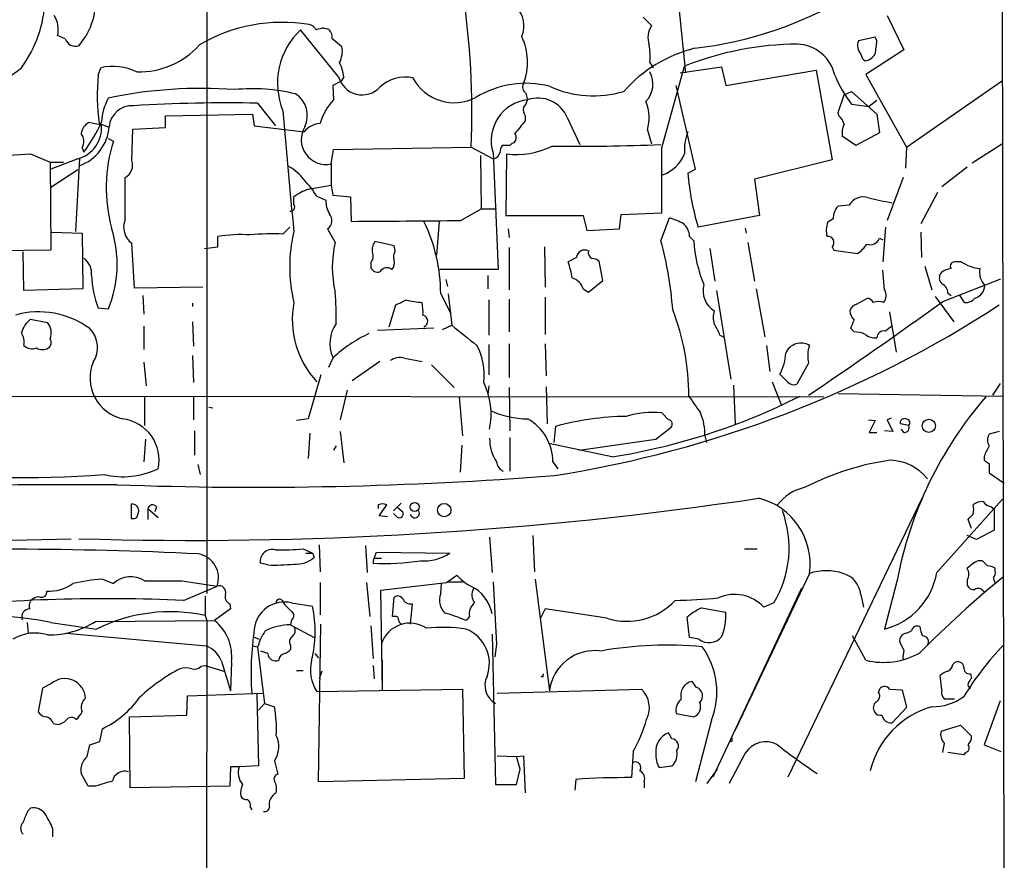
# Model space of a CAD drawing. Extents: x 3 to 1129, y 5 to 933.
# Drawn here: x 772 to 871, y 104 to 189 of the extents above; entities that cross this region are included whole.
import ezdxf

# ---------------------------------------------------------------- set-up
doc = ezdxf.new("R2010")
doc.units = 0
doc.header["$MEASUREMENT"] = 0
doc.layers.add('MAIN', color=5, linetype='CONTINUOUS')

msp = doc.modelspace()

# ---------------------------------------------------------------- linework, layer by layer
at = {"layer": 'MAIN'}
for p, q in [((790.7867, 474.8953), (790.956, 131.2333)), ((870.5427, 324.358), (870.966, 71.12)), ((835.3213, 219.5406), (838.962, 183.4726)), ((834.7287, 189.0606), (835.5753, 188.214)), ((859.1973, 189.23), (860.8907, 185.7586)), ((804.164, 183.0493), (800.354, 187.7906)), ((802.7247, 187.96), (803.0633, 187.8753)), ((776.732, 186.8593), (775.97, 187.198)), ((803.4867, 186.944), (804.5027, 186.0973)), ((858.012, 187.0286), (856.3187, 186.69)), ((858.1813, 186.69), (858.012, 187.0286)), ((860.8907, 185.7586), (857.0807, 183.3033)), ((780.034, 183.2186), (780.288, 183.9806)), ((835.406, 184.4886), (835.7447, 183.9806)), ((836.5913, 175.9373), (838.8773, 184.15)), ((838.454, 183.4726), (842.6027, 184.0653)), ((842.6027, 184.0653), (843.026, 182.2026)), ((804.672, 183.0493), (804.418, 182.626)), ((843.026, 182.2026), (852.0853, 183.7266)), ((852.0853, 183.7266), (853.694, 174.752)), ((857.0807, 183.3033), (861.1447, 176.022)), ((804.418, 182.626), (803.5713, 182.2026)), ((803.5713, 182.2026), (803.656, 180.7633)), ((839.978, 173.8206), (838.0307, 182.2026)), ((861.1447, 176.022), (870.7967, 182.7106)), ((822.96, 181.4406), (823.1293, 180.7633)), ((854.2867, 179.4933), (854.8793, 181.2713)), ((854.8793, 181.2713), (855.6413, 181.61)), ((855.6413, 181.61), (858.1813, 179.324)), ((796.036, 180.4246), (797.814, 178.1386)), ((855.6413, 180.34), (857.4193, 180.086)), ((858.1813, 180.6786), (857.4193, 180.086)), ((786.8073, 179.1546), (795.528, 179.324)), ((786.8073, 177.9693), (786.8073, 179.1546)), ((795.528, 179.324), (795.6973, 178.1386)), ((822.8753, 179.1546), (822.8753, 178.6466)), ((827.1087, 178.9853), (828.3787, 176.276)), ((854.3713, 179.1546), (854.2867, 179.4933)), ((858.1813, 179.324), (858.4353, 177.4613)), ((780.3727, 178.2233), (779.1027, 178.4773)), ((780.1187, 178.3926), (780.3727, 178.2233)), ((780.1187, 178.3926), (781.05, 178.054)), ((783.5053, 177.8), (786.8073, 177.9693)), ((795.6973, 178.1386), (800.6927, 177.546)), ((781.05, 176.8686), (781.558, 176.6146)), ((783.4207, 174.6673), (783.5053, 177.8)), ((835.152, 177.7153), (835.5753, 176.3606)), ((856.0647, 176.1913), (854.71, 177.1226)), ((858.4353, 177.4613), (856.0647, 176.1913)), ((778.4253, 175.9373), (778.5947, 175.514)), ((803.656, 175.768), (817.4567, 176.022)), ((817.4567, 176.022), (819.658, 174.8366)), ((821.3513, 176.1913), (820.5893, 176.1913)), ((861.1447, 176.022), (861.06, 173.9053)), ((870.7967, 176.3606), (867.7487, 174.4133)), ((773.2607, 175.3446), (775.208, 174.498)), ((778.1713, 174.9213), (777.748, 167.5553)), ((803.402, 174.3286), (803.656, 175.768)), ((818.388, 175.1753), (818.4727, 169.8413)), ((819.658, 175.4293), (820.166, 163.7453)), ((821.0127, 175.3446), (820.928, 169.164)), ((775.208, 174.498), (776.5627, 174.498)), ((775.208, 174.498), (775.2927, 165.6926)), ((778.002, 174.8366), (775.2927, 173.8206)), ((803.402, 174.3286), (803.402, 172.212)), ((853.694, 174.752), (845.9047, 172.8046)), ((867.2407, 173.99), (864.7007, 172.0426)), ((778.002, 173.736), (775.2927, 171.958)), ((782.7433, 168.7406), (782.7433, 172.974)), ((839.216, 173.3973), (839.978, 173.8206)), ((860.806, 172.974), (859.1973, 168.656)), ((801.116, 171.7886), (803.402, 172.212)), ((803.402, 172.212), (803.5713, 171.196)), ((845.9047, 172.8046), (846.4127, 169.164)), ((799.6767, 170.2646), (799.6767, 171.0266)), ((801.9627, 171.1113), (802.894, 170.688)), ((803.5713, 171.196), (805.3493, 171.0266)), ((805.3493, 171.0266), (805.434, 168.5713)), ((864.2773, 171.45), (862.584, 168.3173)), ((855.3873, 170.18), (854.2867, 170.0953)), ((816.4407, 168.656), (818.4727, 169.8413)), ((818.4727, 169.8413), (819.9967, 169.8413)), ((820.928, 169.164), (828.7173, 169.164)), ((828.7173, 169.164), (829.056, 167.64)), ((832.358, 167.8093), (832.5273, 169.2486)), ((832.5273, 169.2486), (836.5913, 169.418)), ((846.4127, 169.164), (840.232, 167.9786)), ((798.576, 167.3013), (799.2533, 167.9786)), ((814.2393, 168.5713), (813.9853, 165.1846)), ((836.5067, 166.624), (837.3533, 168.91)), ((853.7787, 168.8253), (853.2707, 168.4866)), ((859.028, 167.9786), (858.774, 164.5073)), ((775.3773, 167.4706), (778.4253, 167.386)), ((778.4253, 167.386), (778.51, 161.798)), ((792.0567, 166.0313), (792.0567, 167.0473)), ((803.0633, 167.8093), (803.8253, 166.4546)), ((821.182, 167.8093), (821.2667, 166.9626)), ((829.056, 167.64), (832.358, 167.8093)), ((839.3853, 167.0473), (839.8087, 166.624)), ((844.9733, 167.894), (845.058, 167.386)), ((862.584, 167.4706), (862.6687, 164.9306)), ((783.6747, 161.8826), (783.4207, 166.37)), ((790.702, 165.862), (792.0567, 166.0313)), ((809.752, 166.116), (807.8047, 166.5393)), ((809.8367, 165.608), (809.752, 166.116)), ((824.8227, 166.0313), (824.9073, 161.9673)), ((845.2273, 166.4546), (845.9047, 162.56)), ((853.694, 166.0313), (853.8633, 165.6926)), ((858.4353, 166.878), (858.774, 166.7086)), ((775.2927, 165.6926), (764.032, 165.5233)), ((772.5833, 161.6286), (772.4987, 165.5233)), ((821.2667, 165.9466), (821.2667, 161.7133)), ((841.4173, 165.862), (841.9253, 162.56)), ((853.8633, 165.6926), (856.234, 165.354)), ((807.3813, 164.4226), (807.3813, 163.9146)), ((828.04, 164.9306), (827.1933, 164.5073)), ((830.6647, 162.6446), (830.326, 164.592)), ((863.0073, 164.084), (863.6847, 161.7133)), ((866.648, 164.5073), (865.9707, 164.5073)), ((820.166, 163.7453), (814.324, 163.7453)), ((819.15, 163.1526), (819.15, 161.798)), ((858.9433, 161.7133), (858.774, 163.6606)), ((814.9167, 162.7293), (815.086, 162.052)), ((829.2253, 161.4593), (830.6647, 162.6446)), ((864.7853, 160.528), (870.6273, 162.814)), ((778.51, 161.798), (772.5833, 161.6286)), ((790.5327, 161.9673), (783.6747, 161.8826)), ((784.5213, 161.1206), (784.606, 159.258)), ((814.4087, 161.29), (815.4247, 159.3426)), ((815.1707, 161.29), (815.5093, 158.1573)), ((828.7173, 161.798), (829.2253, 161.4593)), ((842.0947, 161.6286), (843.534, 152.7386)), ((846.074, 161.798), (846.9207, 156.972)), ((865.2933, 161.3746), (865.632, 161.1206)), ((866.9867, 160.4433), (866.4787, 161.2053)), ((789.5167, 160.3586), (789.5167, 160.02)), ((809.244, 157.988), (809.9213, 160.1893)), ((819.2347, 160.6973), (819.2347, 157.1413)), ((821.2667, 160.782), (821.2667, 157.48)), ((824.9073, 160.9513), (824.9073, 157.226)), ((856.1493, 160.274), (857.25, 160.8666)), ((864.0233, 161.036), (865.886, 158.496)), ((781.05, 159.766), (780.034, 159.8506)), ((859.4513, 159.512), (860.1287, 155.448)), ((773.2607, 158.75), (774.954, 158.4113)), ((789.5167, 158.496), (789.6013, 156.0406)), ((814.578, 157.734), (815.5093, 158.1573)), ((784.606, 158.0726), (784.606, 155.702)), ((808.0587, 157.6493), (813.7313, 157.9033)), ((842.4333, 157.1413), (842.772, 156.972)), ((855.8953, 157.48), (855.5567, 157.8186)), ((819.2347, 156.21), (819.2347, 153.162)), ((821.2667, 156.2946), (821.2667, 152.908)), ((824.9073, 156.2946), (824.992, 153.0773)), ((847.09, 156.1253), (847.4287, 153.5006)), ((784.606, 154.432), (784.86, 152.0613)), ((789.5167, 155.1093), (789.6013, 152.4)), ((803.5713, 154.8553), (803.148, 153.924)), ((808.3127, 154.5166), (805.5187, 152.5693)), ((810.768, 154.8553), (812.546, 154.5166)), ((813.4773, 154.178), (815.7633, 151.892)), ((851.3233, 154.3473), (850.138, 152.2306)), ((802.386, 153.162), (801.116, 148.7593)), ((849.2067, 152.4846), (848.4447, 153.2466)), ((847.6827, 152.4846), (848.614, 150.114)), ((870.5427, 152.3153), (869.7807, 151.13)), ((805.0107, 151.638), (804.3333, 148.6746)), ((819.2347, 152.0613), (819.15, 151.2146)), ((821.2667, 151.892), (821.3513, 147.574)), ((824.992, 151.9766), (825.0767, 148.2513)), ((843.788, 152.146), (843.9573, 148.2513)), ((854.2867, 151.2993), (870.7967, 151.0453)), ((685.1227, 151.13), (852.8473, 150.9606)), ((784.6907, 150.9606), (784.6907, 148.082)), ((789.6013, 151.0453), (789.6013, 148.6746)), ((816.2713, 150.9606), (816.61, 147.066)), ((791.1253, 149.9446), (791.5487, 149.86)), ((837.2687, 148.6746), (836.5913, 149.352)), ((801.116, 148.7593), (799.9307, 148.59)), ((857.3347, 148.6746), (858.012, 148.59)), ((858.012, 148.59), (857.4193, 147.4046)), ((859.6207, 148.844), (859.1973, 148.6746)), ((859.1973, 148.6746), (859.79, 147.4893)), ((861.3987, 148.082), (860.552, 148.2513)), ((789.686, 147.574), (789.686, 145.1186)), ((801.2853, 147.32), (801.116, 144.78)), ((804.3333, 147.4893), (804.672, 144.3566)), ((825.9233, 147.9973), (825.754, 146.3886)), ((835.9987, 146.7273), (837.5227, 147.9126)), ((857.4193, 147.4046), (858.1813, 147.4046)), ((859.79, 147.4893), (858.9433, 147.574)), ((860.8907, 147.4046), (860.6367, 147.7433)), ((870.458, 147.4893), (869.442, 147.2353)), ((784.7753, 146.7273), (784.606, 144.4413)), ((821.3513, 146.8966), (821.3513, 143.51)), ((831.596, 144.9493), (825.246, 146.304)), ((828.294, 145.6266), (835.9987, 146.7273)), ((840.9093, 147.066), (841.0787, 146.3886)), ((803.91, 146.05), (803.656, 145.6266)), ((816.5253, 146.1346), (816.356, 143.4253)), ((825.6693, 144.4413), (826.1773, 143.764)), ((868.934, 145.034), (868.934, 144.6106)), ((869.442, 144.272), (869.442, 143.3406)), ((790.0247, 144.1873), (790.2787, 143.1713)), ((869.442, 143.3406), (870.966, 142.3246)), ((849.2913, 112.8606), (862.7533, 140.8853)), ((864.1927, 133.35), (870.7967, 140.716)), ((783.336, 140.208), (783.336, 138.7686)), ((783.9287, 138.8533), (784.098, 139.3613)), ((785.0293, 139.7846), (785.0293, 138.684)), ((785.0293, 139.7846), (786.0453, 138.8533)), ((785.876, 139.954), (785.7067, 139.446)), ((808.1433, 140.1233), (808.1433, 139.7846)), ((808.228, 139.0226), (808.99, 140.1233)), ((810.4293, 140.2926), (809.6673, 139.5306)), ((810.006, 139.954), (810.5987, 139.446)), ((869.696, 139.954), (869.95, 139.7)), ((869.95, 139.7), (869.95, 137.5833)), ((809.0747, 138.938), (808.228, 139.0226)), ((810.006, 138.938), (809.6673, 139.2766)), ((867.664, 137.7526), (867.3253, 138.684)), ((869.95, 137.5833), (868.172, 136.652)), ((746.3367, 136.0593), (777.3247, 136.7366)), ((819.3193, 136.906), (819.5733, 133.35)), ((823.6373, 137.0753), (823.8067, 133.4346)), ((868.172, 136.652), (867.2407, 137.0753)), ((800.608, 135.7206), (801.5393, 135.2973)), ((802.2167, 136.144), (802.3013, 133.4346)), ((806.8733, 136.0593), (807.0427, 133.35)), ((807.72, 134.7893), (807.974, 135.382)), ((807.974, 135.382), (815.34, 135.2973)), ((844.8887, 135.7206), (846.1587, 135.7206)), ((800.862, 135.2973), (801.5393, 135.2973)), ((801.5393, 135.2973), (801.7087, 134.874)), ((807.6353, 134.2813), (807.72, 134.7893)), ((807.72, 134.7893), (808.482, 134.7893)), ((868.7647, 134.5353), (868.3413, 134.5353)), ((797.052, 134.112), (796.29, 134.2813)), ((870.0347, 133.5193), (870.0347, 133.7733)), ((780.4573, 132.6726), (781.558, 132.2493)), ((788.416, 132.5033), (791.972, 131.9953)), ((815.0013, 132.334), (816.0173, 133.096)), ((815.086, 132.4186), (816.61, 132.4186)), ((819.658, 132.4186), (819.9967, 126.1533)), ((823.8913, 132.6726), (825.3307, 121.4966)), ((851.408, 133.2653), (844.4653, 118.618)), ((860.2133, 132.588), (858.9433, 127.6773)), ((867.2407, 132.588), (867.2407, 132.08)), ((788.5853, 130.556), (791.972, 131.9953)), ((802.3013, 132.334), (802.3013, 129.1166)), ((806.958, 132.334), (807.2967, 128.9473)), ((808.3973, 131.572), (815.0013, 132.334)), ((808.5667, 121.4966), (808.3973, 131.572)), ((814.4087, 131.2333), (814.4933, 132.2493)), ((841.756, 112.8606), (850.646, 131.826)), ((790.7867, 130.9793), (790.7867, 129.032)), ((798.4913, 130.556), (798.7453, 130.1326)), ((809.5827, 128.9473), (809.752, 130.8946)), ((856.5727, 131.1486), (856.8267, 129.8786)), ((793.3267, 129.7093), (791.718, 128.524)), ((793.242, 130.2173), (793.3267, 129.7093)), ((799.4227, 130.302), (801.5393, 129.9633)), ((811.53, 130.2173), (811.3607, 128.1853)), ((824.9073, 129.7093), (824.3993, 128.6933)), ((831.088, 128.778), (824.9073, 129.7093)), ((840.5707, 129.794), (843.026, 129.3706)), ((847.852, 130.302), (846.836, 129.8786)), ((779.78, 128.4393), (791.718, 128.524)), ((790.7867, 129.032), (790.956, 128.524)), ((790.956, 128.524), (790.8713, 71.12)), ((799.4227, 128.6086), (799.338, 128.1006)), ((809.8367, 128.9473), (809.5827, 128.9473)), ((817.2873, 128.9473), (816.9487, 128.524)), ((839.3853, 126.8306), (839.1313, 128.8626)), ((772.922, 128.3546), (773.0067, 127.254)), ((775.2927, 128.3546), (779.8647, 127.6773)), ((799.338, 128.1006), (801.7087, 126.8306)), ((802.132, 112.3526), (802.386, 128.1853)), ((807.3813, 128.016), (807.6353, 124.714)), ((861.1447, 127.254), (861.6527, 127.508)), ((776.8167, 127.254), (790.8713, 125.984)), ((795.6127, 126.9153), (796.2053, 126.6613)), ((819.5733, 127.1693), (819.912, 112.0986)), ((840.3167, 126.6613), (839.3853, 126.8306)), ((857.0807, 124.5446), (855.726, 127)), ((795.528, 125.984), (796.036, 125.8993)), ((796.036, 125.8993), (796.7133, 120.2266)), ((799.338, 126.0686), (799.338, 125.6453)), ((819.9967, 126.1533), (819.8273, 124.8833)), ((860.8907, 125.5606), (860.4673, 126.4073)), ((797.052, 125.222), (796.3747, 125.476)), ((801.7933, 125.222), (802.132, 124.7986)), ((808.5667, 121.4966), (808.5667, 124.5446)), ((790.3633, 123.952), (790.7867, 124.0366)), ((790.7867, 124.0366), (792.6493, 123.444)), ((792.3953, 124.46), (793.3267, 121.4966)), ((793.4113, 124.3753), (793.3267, 121.4966)), ((799.9307, 123.5286), (800.608, 123.5286)), ((807.6353, 124.0366), (807.72, 122.682)), ((865.8013, 124.1213), (865.9707, 124.2906)), ((802.4707, 123.444), (802.2167, 122.682)), ((824.484, 122.936), (824.738, 122.936)), ((864.7007, 121.5813), (864.5313, 123.0206)), ((867.5793, 123.19), (867.664, 122.7666)), ((774.446, 121.7506), (774.0227, 119.38)), ((775.2927, 122.174), (774.446, 121.7506)), ((801.9627, 121.412), (816.61, 121.666)), ((816.61, 121.666), (816.7793, 112.6913)), ((820.0813, 121.2426), (834.5593, 121.666)), ((840.0627, 121.8353), (839.6393, 122.428)), ((858.3507, 121.3273), (858.52, 121.7506)), ((859.4513, 121.666), (860.7213, 121.5813)), ((860.7213, 121.5813), (861.1447, 119.8033)), ((788.924, 119.0413), (789.0087, 120.9886)), ((789.0087, 120.9886), (796.6287, 121.2426)), ((795.9513, 121.158), (796.1207, 113.9613)), ((865.9707, 120.65), (864.9547, 120.65)), ((796.1207, 119.5493), (796.7133, 120.2266)), ((796.7133, 120.2266), (797.7293, 119.888)), ((861.1447, 119.8033), (859.7053, 118.2793)), ((870.5427, 120.4806), (868.934, 116.078)), ((783.1667, 118.872), (788.924, 119.0413)), ((783.2513, 111.76), (783.1667, 118.872)), ((838.0307, 119.2106), (839.8087, 118.872)), ((843.9573, 117.5173), (844.7193, 119.126)), ((775.5467, 118.1946), (776.0547, 118.11)), ((780.2033, 116.4166), (780.4573, 117.6866)), ((841.5867, 118.5333), (839.978, 112.3526)), ((864.616, 117.4326), (866.5633, 118.0253)), ((866.5633, 118.0253), (867.664, 116.9246)), ((837.6073, 116.6706), (837.2687, 117.2633)), ((778.9333, 114.8926), (779.1873, 116.078)), ((779.1873, 116.078), (780.2033, 116.4166)), ((843.6187, 116.4166), (843.4493, 116.4166)), ((868.934, 116.078), (870.6273, 115.4006)), ((820.0813, 114.9773), (822.0287, 114.8926)), ((822.0287, 114.8926), (822.706, 114.9773)), ((822.3673, 113.6226), (822.0287, 114.8926)), ((822.706, 114.9773), (822.8753, 111.252)), ((833.7127, 115.4006), (833.5433, 112.776)), ((844.9733, 115.2313), (843.3647, 112.1833)), ((866.902, 115.062), (865.2933, 115.316)), ((867.0713, 115.316), (866.902, 115.062)), ((793.3267, 113.8766), (793.242, 111.9293)), ((794.1733, 113.8766), (793.3267, 113.8766)), ((796.1207, 113.9613), (794.1733, 113.8766)), ((797.7293, 114.4693), (798.068, 113.1146)), ((836.3373, 113.792), (837.6073, 113.9613)), ((779.018, 111.9293), (778.3407, 113.1993)), ((816.7793, 112.6913), (802.132, 112.3526)), ((822.0287, 112.0986), (822.3673, 113.6226)), ((841.1633, 112.1833), (842.1793, 113.6226)), ((779.78, 111.9293), (779.018, 111.9293)), ((793.242, 111.9293), (783.2513, 111.76)), ((819.912, 112.0986), (822.0287, 112.0986)), ((827.9553, 112.6066), (827.8707, 111.506)), ((834.8133, 112.3526), (834.8133, 111.76)), ((773.0067, 109.474), (773.2607, 109.728)), ((795.274, 109.8126), (795.4433, 109.5586)), ((775.462, 107.696), (775.462, 106.8493))]:
    msp.add_line(p, q, dxfattribs=at)
for centre, radius in [((863.3939, 148.0667), 0.6614), ((811.7952, 139.9245), 0.4527), ((814.7583, 139.6122), 0.6731)]:
    msp.add_circle(centre, radius, dxfattribs=at)
for centre, radius, start, end in [((737.931, 179.5777), 79.6052, 357.439934, 8.748395), ((762.564, 191.2), 12.1442, 323.524811, 357.895318), ((773.0986, 190.6109), 6.6705, 318.398346, 8.532422), ((835.143, 225.6717), 40.0266, 276.815849, 300.24229), ((820.1527, 188.1774), 2.6107, 335.946372, 46.674693), ((773.2604, 187.7906), 2.7736, 347.663435, 31.262407), ((798.4751, 172.2366), 16.2916, 80.369082, 120.550903), ((805.3403, 182.4414), 7.3128, 132.989057, 202.333044), ((801.1222, 187.4885), 0.8139, 21.787031, 84.465227), ((803.3609, 182.5793), 5.4182, 96.743197, 105.883953), ((802.654, 187.1273), 0.8527, 347.585625, 61.312851), ((837.4279, 186.9821), 2.2248, 146.377788, 198.759893), ((777.7647, 187.2314), 1.0977, 199.814985, 287.058213), ((817.2201, 184.5498), 5.9024, 338.347845, 25.741926), ((784.123, 191.7068), 8.1518, 268.634215, 318.136603), ((801.9619, 185.6741), 2.5758, 332.597325, 9.456471), ((843.3443, 172.228), 14.128, 104.138538, 138.388689), ((827.3651, 184.9966), 8.0569, 356.385029, 9.069267), ((850.5306, 154.4267), 31.9261, 90.552578, 111.408131), ((850.0427, 182.3559), 3.9995, 12.456864, 87.420466), ((857.5608, 186.2217), 1.3274, 159.342414, 221.894493), ((836.3657, 188.7284), 21.9106, 351.091268, 354.661912), ((857.5741, 185.4903), 1.0133, 188.798608, 235.21688), ((856.6574, 186.2666), 1.6439, 281.886863, 325.491118), ((762.9895, 194.9181), 14.3827, 275.171851, 310.494828), ((781.4776, 178.3437), 5.7611, 64.820103, 101.916727), ((801.043, 182.7639), 3.6402, 4.496728, 28.280714), ((802.8015, 181.2044), 22.8564, 174.944307, 187.066438), ((806.5237, 183.7063), 2.4494, 195.558544, 316.919071), ((810.8445, 179.3759), 3.6704, 77.887036, 133.613477), ((815.7643, 185.1692), 4.6989, 207.98082, 297.922437), ((833.1995, 182.3606), 2.5101, 315.267931, 28.473285), ((865.1075, 187.8457), 12.0807, 202.520523, 218.410713), ((790.4053, 136.2776), 45.6245, 85.795912, 101.832434), ((795.5511, 163.6108), 18.2576, 76.394252, 95.661412), ((822.9613, 172.7771), 9.6367, 75.766633, 121.231315), ((823.2987, 182.0333), 0.6826, 150.254078, 240.254078), ((829.7286, 191.7283), 10.5688, 245.41005, 286.788609), ((786.2847, 178.1549), 5.926, 152.048142, 176.060834), ((798.4155, 179.1702), 2.6123, 334.704318, 56.7972), ((824.1644, 177.7378), 3.1977, 22.962375, 108.887113), ((783.4527, 177.8474), 2.3272, 86.617781, 174.906768), ((792.9454, 26.8096), 153.6461, 88.847414, 93.490858), ((808.3118, 176.5304), 6.2924, 137.723922, 162.785739), ((823.6087, 176.6548), 4.1364, 96.655457, 197.233796), ((823.8489, 179.7895), 1.1624, 169.501163, 213.109008), ((821.5039, 181.1677), 1.675, 315.863544, 346.028469), ((831.102, 178.9214), 4.2258, 343.416339, 23.31627), ((1279.4253, 217.2739), 482.318, 184.472482, 185.916709), ((853.2292, 177.8936), 1.7013, 14.097502, 47.832557), ((777.0875, 177.9998), 3.2928, 286.124897, 3.891972), ((776.6509, 178.3909), 4.4964, 289.763197, 355.703032), ((779.6888, 177.2574), 1.3534, 115.661921, 174.947006), ((766.7143, 184.4868), 14.8881, 322.93768, 336.549555), ((802.8934, 176.7576), 2.4816, 148.506846, 281.826113), ((802.5358, 175.9955), 2.4085, 95.58727, 139.927919), ((1139.8914, -76.0077), 406.6301, 141.225607, 141.454772), ((856.8705, 177.4188), 2.1807, 155.936139, 187.806464), ((777.2787, 176.592), 1.3204, 330.273957, 36.456793), ((821.2777, 176.9599), 0.7155, 314.003258, 35.62053), ((843.77, 175.7186), 4.907, 158.135711, 184.371212), ((796.2854, 171.9667), 15.4434, 162.484542, 195.290782), ((821.8599, 175.3444), 1.527, 146.315136, 176.812677), ((822.0603, 183.156), 7.8813, 262.361544, 296.563101), ((821.8168, 175.8952), 0.5517, 94.376403, 147.539959), ((827.5995, 398.3843), 222.2868, 269.480666, 272.2965), ((-793.2586, 172.6776), 1629.8532, 359.8854086, 0.1145914), ((768.3571, 231.3021), 56.1719, 266.103528, 275.008081), ((819.6014, 175.5847), 0.7502, 274.32666, 348.044471), ((835.38, 176.7789), 3.78, 290.050964, 337.700663), ((782.0942, 174.2158), 1.4012, 297.596472, 18.797003), ((797.0811, 170.1913), 4.4089, 34.998195, 61.738236), ((866.1742, 175.6473), 27.0519, 184.770994, 196.468057), ((794.4136, 166.4573), 8.8684, 31.653721, 44.925079), ((803.0909, 166.3179), 5.8162, 109.849372, 125.945242), ((856.8268, 169.3706), 1.6514, 72.088391, 150.651885), ((867.1251, 210.8438), 41.0853, 256.214115, 259.595592), ((799.327, 170.0122), 0.4312, 260.159803, 35.820301), ((805.2989, 170.5696), 2.4078, 177.181443, 210.893973), ((855.6342, 168.8197), 1.8555, 136.570102, 179.827079), ((802.4532, 168.6485), 1.0376, 306.017223, 41.29969), ((784.5636, 167.9787), 1.9734, 157.287892, 234.608132), ((789.7622, 2920.3122), 2751.7855, 270.3263092, 270.5554901), ((797.9964, 161.3106), 16.4123, 359.928085, 26.256706), ((835.9992, 163.5773), 5.5019, 59.487199, 75.752354), ((837.4777, 166.9304), 1.9112, 3.506768, 46.524333), ((855.1656, 167.6529), 2.0702, 156.251924, 197.00994), ((769.8865, 164.3022), 12.05, 337.886023, 17.342055), ((794.4267, 152.6635), 14.5777, 86.667928, 99.356483), ((797.7291, 135.9133), 31.3994, 88.45444, 94.484495), ((814.3907, 163.9993), 15.1376, 166.41358, 193.58642), ((853.2861, 166.4623), 0.5935, 313.422699, 99.709908), ((814.1147, 163.9569), 10.5882, 166.355651, 193.643824), ((808.7786, 165.7349), 1.2631, 140.444741, 193.566481), ((800.5642, 156.9151), 37.2307, 4.260939, 15.11615), ((852.7356, 167.2885), 12.944, 182.942667, 203.046136), ((854.1608, 168.3585), 3.6504, 304.606903, 325.393097), ((857.4985, 167.2283), 1.0001, 250.539628, 339.497594), ((806.7675, 165.0471), 0.8756, 314.504926, 26.559198), ((810.6095, 165.0682), 0.9427, 145.065741, 204.54506), ((828.8551, 164.88), 0.8167, 63.045913, 176.447735), ((829.9282, 165.4642), 0.7175, 168.437913, 239.496397), ((777.6669, 163.4104), 1.7094, 351.325703, 57.12621), ((808.849, 164.4226), 0.938, 313.777634, 15.710475), ((816.3826, 160.8019), 11.4281, 10.571887, 18.919306), ((829.4791, 163.3214), 1.527, 56.315136, 86.812677), ((865.9706, 164.084), 0.4233, 89.986464, 216.875312), ((869.1032, 168.3595), 4.5681, 237.488597, 262.547503), ((790.9322, 163.8065), 11.594, 183.233202, 199.950216), ((808.1291, 164.3237), 0.8524, 208.681808, 282.438404), ((809.0092, 163.1335), 0.783, 51.376757, 152.809917), ((865.2587, 162.9025), 0.8168, 141.891233, 226.909979), ((865.7595, 162.0933), 1.7414, 94.198842, 131.04633), ((870.4091, 163.4766), 1.931, 169.454711, 223.942507), ((827.0383, 161.2196), 1.7758, 19.008357, 70.991643), ((843.1019, 161.5938), 2.3621, 164.594046, 237.728242), ((864.3417, 161.4234), 0.9528, 357.064327, 67.86583), ((867.6169, 162.2166), 1.4041, 285.948759, 356.733703), ((775.6559, 159.1302), 28.2655, 358.370839, 4.726574), ((858.0654, 161.134), 1.0519, 318.954991, 33.419628), ((808.6791, 158.7214), 9.1656, 169.171752, 222.879558), ((683.4293, 414.4433), 283.9812, 296.45046, 296.679643), ((812.7801, 167.1473), 6.7081, 254.055073, 268.000075), ((807.5101, 159.4696), 5.1292, 356.688312, 10.943202), ((808.1704, 255.9365), 114.2247, 278.898254, 303.045704), ((531.3615, 623.7944), 570.7777, 304.09534, 305.743459), ((856.4457, 159.3004), 1.0178, 106.932196, 163.080214), ((856.912, 159.7667), 1.1507, 36.016391, 72.917772), ((858.3507, 159.0037), 1.5266, 70.563296, 109.436704), ((867.1358, 161.5164), 1.0834, 262.089782, 323.145968), ((774.0609, 150.7901), 8.6994, 53.893989, 105.495766), ((812.4934, 158.5678), 0.6209, 290.942757, 77.223957), ((815.7398, 151.1243), 23.561, 359.807887, 21.29591), ((844.4648, 158.9193), 2.7101, 165.527395, 194.472605), ((856.9021, 159.6848), 1.4328, 183.52919, 225.359101), ((774.8275, 156.6752), 2.5999, 127.058538, 163.920504), ((773.7404, 157.3953), 1.5827, 338.008354, 39.93535), ((806.7936, 156.328), 3.5085, 145.274481, 203.303875), ((1324.774, 792.1347), 813.1899, 231.2256003, 231.4547855), ((839.1624, 156.0902), 3.4356, 17.81475, 38.779095), ((644.0726, 242.8833), 227.9507, 338.088657, 338.317863), ((770.9754, 156.4641), 1.6432, 348.101285, 34.519836), ((777.2933, 155.9189), 2.6826, 326.337775, 45.086086), ((812.9845, 144.8243), 13.7561, 114.811416, 133.180155), ((855.9602, 155.2495), 2.2315, 62.342869, 91.666643), ((858.0684, 158.7356), 1.8517, 234.610514, 273.495464), ((858.8798, 156.882), 0.6985, 77.75056, 179.565266), ((986.3785, -11.5223), 211.6803, 126.756654, 126.985815), ((773.4107, 156.9602), 1.1754, 225.258507, 292.120033), ((774.6576, 156.4216), 0.6694, 304.703815, 34.691906), ((812.2594, 153.1482), 6.5105, 353.400806, 27.211706), ((850.5613, 154.6906), 1.6659, 59.452671, 156.183135), ((854.4631, 155.0887), 3.2262, 161.257849, 193.285875), ((774.446, 156.8241), 1.1221, 238.115856, 301.884144), ((844.4571, 155.5043), 4.5824, 330.482322, 358.236725), ((783.4248, 152.8583), 4.2044, 158.019173, 257.143787), ((810.3447, 153.0489), 1.8553, 76.811644, 123.203564), ((812.3707, 149.2251), 7.1048, 347.961905, 26.542691), ((849.8417, 152.9785), 0.8045, 217.875608, 291.61228), ((821.6076, 208.1725), 64.0074, 278.977746, 296.809648), ((1263.223, 446.5269), 516.7393, 214.877203, 215.106383), ((898.6792, 125.3125), 39.1479, 139.068304, 169.289512), ((823.23, 157.8211), 9.0623, 245.027298, 269.363322), ((835.6176, 140.738), 8.6689, 83.550837, 107.330486), ((835.755, 147.2938), 5.1593, 357.469396, 23.51123), ((782.0009, 144.6483), 4.1399, 347.66649, 83.224834), ((820.7055, 144.4275), 4.9638, 0.159289, 60.771396), ((833.5192, 120.2259), 28.7915, 90.963019, 105.29713), ((837.1981, 148.2277), 0.4524, 315.850821, 81.022765), ((860.9119, 148.3994), 0.3892, 67.632677, 202.367323), ((861.0599, 148.3359), 0.4234, 323.151755, 89.986468), ((860.9389, 147.8976), 0.4954, 264.416009, 21.852954), ((870.3947, 146.6426), 1.122, 148.113158, 211.882505), ((823.4911, 146.7219), 4.1728, 178.762753, 213.130244), ((1123.1878, 18.5421), 283.981, 153.320357, 153.54954), ((821.2665, 144.6528), 1.2873, 189.456469, 242.594913), ((863.3561, 117.7035), 27.1769, 98.08049, 117.078905), ((859.3916, 139.6651), 4.9476, 38.543517, 88.327538), ((953.8379, 271.4412), 152.6259, 236.200557, 236.42974), ((772.6952, 253.9172), 111.0296, 263.153818, 274.096467), ((782.4893, 151.2082), 8.2499, 256.951714, 295.533215), ((795.7823, 524.1168), 382.2138, 267.91802, 274.510263), ((780.6096, -1279.1749), 1421.3308, 89.9481152, 92.0748883), ((852.0238, 137.1841), 4.8303, 102.422664, 142.519208), ((789.408, 521.6078), 385.0377, 268.315084, 278.501175), ((844.7093, 134.2293), 6.7677, 351.810872, 76.161902), ((868.7436, 139.0857), 1.3803, 85.608298, 131.260899), ((869.7804, 141.0543), 1.1035, 212.461635, 265.613639), ((783.4248, 139.5217), 0.692, 346.598298, 97.372511), ((785.495, 139.6575), 0.4827, 37.890597, 164.734471), ((808.5666, 139.2762), 0.947, 63.443066, 116.551522), ((810.266, 139.2344), 0.3943, 228.742988, 32.456704), ((811.8091, 139.2984), 0.461, 193.348727, 30.24749), ((838.7095, 135.7939), 10.6652, 329.006761, 20.509516), ((866.437, 139.6577), 1.4719, 341.555204, 18.441104), ((783.5052, 139.7008), 0.9474, 259.712463, 296.551529), ((740.5793, 265.938), 179.6055, 314.885409, 315.114591), ((770.8268, -259.4701), 395.1535, 87.202998, 92.532866), ((797.5154, 134.4373), 1.2353, 76.012127, 187.255035), ((798.4927, 159.4007), 23.7744, 268.364125, 275.104579), ((789.6623, 132.8059), 2.4479, 340.661239, 79.478262), ((799.8884, 136.948), 2.7595, 265.60018, 311.272648), ((808.7784, 157.3238), 23.0708, 267.15998, 278.972911), ((812.7706, 139.1462), 4.6277, 265.117191, 303.72578), ((869.9404, 131.0498), 3.8348, 114.645013, 134.748556), ((742.0187, 7.2813), 179.6055, 44.885409, 45.114591), ((797.7299, 153.8388), 19.7384, 268.031838, 275.660278), ((853.1013, 127.7477), 5.7716, 72.938289, 107.060762), ((866.288, 133.1807), 1.122, 328.113159, 31.882505), ((869.1878, 132.5027), 1.527, 56.315136, 86.812677), ((869.4418, 133.3077), 0.6295, 312.282873, 19.640967), ((781.5998, 114.0906), 18.6171, 93.518358, 102.740712), ((783.2848, 130.397), 2.5324, 56.27793, 132.991765), ((786.5534, 1063.8524), 931.351, 269.8854085, 270.1145854), ((820.2118, 136.9055), 5.6662, 222.246141, 245.699315), ((854.0931, 130.8708), 2.4952, 6.39243, 73.669162), ((857.1953, 134.5601), 7.1013, 284.249933, 350.188558), ((940.3082, 48.1369), 109.5874, 129.311059, 135.236312), ((870.8222, 132.9013), 0.9587, 183.546139, 222.848561), ((774.366, 131.3791), 0.5148, 250.245106, 12.132846), ((775.1267, 135.5021), 4.023, 266.331629, 306.046116), ((792.1695, 131.3461), 0.6786, 343.07916, 106.92084), ((818.8836, 131.0881), 1.3425, 150.886119, 215.841305), ((815.6687, 128.4327), 3.9795, 11.135998, 56.243246), ((867.8434, 132.2673), 0.6311, 197.263584, 284.619728), ((868.3545, 131.1123), 0.6481, 26.608538, 122.87599), ((780.9248, -39.7813), 170.5095, 87.424999, 96.00034), ((773.8533, 130.048), 0.7572, 116.561667, 206.568435), ((774.0226, 130.1328), 0.7804, 77.463229, 130.603684), ((793.4958, 130.8945), 0.7232, 159.430046, 249.455082), ((798.2296, 130.3482), 0.3341, 38.450945, 187.948212), ((810.0946, 130.4059), 0.5968, 32.358529, 125.03213), ((811.377, 131.0445), 0.8412, 202.299742, 280.479075), ((816.0985, 130.581), 1.8114, 158.892314, 225.637463), ((833.1201, 135.055), 6.5978, 252.06129, 317.007777), ((837.0392, 182.8023), 52.2542, 270.99434, 275.738491), ((843.8976, 127.1419), 4.0154, 42.964495, 114.005953), ((773.1619, 128.9049), 0.8045, 88.995788, 201.61228), ((798.7117, 127.355), 3.0316, 76.435901, 173.897114), ((968.4214, 299.1563), 239.4974, 224.889638, 225.118804), ((799.1969, 129.032), 0.4798, 298.071082, 61.923298), ((789.95, 127.4342), 11.862, 345.900848, 12.310496), ((818.7536, 129.1701), 1.4831, 130.252239, 188.639839), ((843.2424, 124.0872), 6.3012, 115.087151, 130.724872), ((766.5655, 79.5468), 49.5819, 79.862222, 102.617574), ((787.2448, 112.8823), 16.5335, 77.629926, 116.511119), ((788.7973, 124.912), 4.6451, 353.365177, 51.040643), ((809.879, 128.651), 0.2993, 351.856362, 98.124688), ((810.7262, 128.6513), 0.5525, 184.432108, 237.497791), ((811.946, 117.9484), 11.6992, 64.683897, 75.718594), ((837.1026, 129.1277), 5.9284, 338.087679, 2.348204), ((774.9748, 136.2839), 9.1993, 269.870452, 301.489501), ((826.2387, 123.2494), 30.8607, 171.750721, 183.728441), ((802.7348, 123.7111), 7.0471, 147.398918, 161.910088), ((799.3246, 122.4184), 5.6822, 89.864883, 116.400909), ((799.0138, 127.5502), 0.8041, 307.857486, 21.629402), ((811.3048, 125.2948), 2.9762, 55.994373, 161.523654), ((814.6308, 112.3009), 15.5501, 81.427549, 96.133652), ((815.5677, 124.2177), 3.725, 339.874576, 68.239149), ((862.2453, 127.381), 0.6061, 65.223539, 167.903922), ((864.7562, 128.0465), 2.2598, 182.922039, 207.586725), ((773.6778, 123.1052), 4.179, 72.21887, 121.686094), ((799.8267, 126.4112), 0.5968, 122.358529, 215.03213), ((841.3293, 127.9617), 1.6482, 232.092697, 320.588786), ((861.1942, 126.5201), 0.7356, 93.858635, 188.820778), ((862.7583, 126.3985), 0.6015, 326.740541, 90.476263), ((790.0036, 123.5923), 2.5442, 19.940586, 70.059414), ((798.4073, 126.3219), 1.1506, 287.082228, 323.98361), ((829.8643, 120.9538), 4.566, 82.056586, 173.172576), ((837.0968, 89.1699), 36.9014, 84.466213, 100.305444), ((834.3824, 121.3642), 7.7406, 338.547859, 35.865689), ((863.1742, 124.8834), 2.3818, 163.481629, 186.124217), ((892.4573, 105.329), 29.9275, 136.132347, 148.639254), ((797.8535, 125.2914), 0.8045, 184.948764, 291.833149), ((798.9005, 124.4883), 0.7499, 101.943746, 175.694466), ((805.3634, 123.571), 4.0281, 166.013089, 212.41021), ((858.8256, 131.7832), 7.446, 256.447131, 299.563062), ((797.0507, 106.961), 18.9113, 117.745276, 132.877968), ((788.8393, 121.6644), 2.1182, 73.751048, 106.246355), ((789.686, 124.601), 0.938, 254.289525, 316.222366), ((864.9912, 124.1998), 0.8139, 291.787031, 354.465227), ((866.3094, 123.7996), 0.5965, 6.517348, 124.59856), ((867.4946, 123.7826), 0.5986, 171.865837, 278.134163), ((776.6852, 120.6267), 2.0816, 2.971268, 131.98578), ((820.8797, 122.016), 2.0343, 153.1125, 241.595664), ((824.4417, 123.2323), 0.2993, 278.124688, 351.875312), ((865.6985, 121.8174), 1.6763, 103.988163, 134.129898), ((994.5061, 37.83), 152.6537, 146.192759, 146.421922), ((832.7179, 119.7928), 2.6267, 333.432998, 45.490487), ((839.9167, 121.0267), 1.4285, 101.197448, 195.28924), ((839.7966, 120.9766), 0.899, 312.268116, 72.782469), ((858.9494, 121.3093), 0.6157, 35.401383, 134.216978), ((865.6037, 121.3273), 0.938, 164.289525, 226.222366), ((867.7063, 122.1316), 0.4016, 161.565051, 251.565051), ((779.4874, 119.8341), 1.1551, 128.776009, 203.149091), ((776.278, 126.438), 9.6981, 295.527176, 324.594596), ((839.54, 119.4873), 1.5344, 130.734543, 190.388674), ((857.8744, 120.9569), 0.6033, 291.619776, 37.870819), ((863.749, 125.2864), 5.3988, 269.317586, 305.733837), ((785.5828, 117.7289), 12.3369, 356.656093, 10.079328), ((839.3854, 119.8879), 1.1006, 292.620265, 22.625071), ((866.1206, 111.3625), 8.8667, 105.945662, 166.360902), ((858.6371, 119.7838), 0.8166, 131.435426, 209.635229), ((774.9536, 119.9719), 1.1031, 212.449681, 265.617229), ((774.5731, 117.8984), 1.0177, 16.921424, 73.078576), ((777.3591, 118.1628), 0.6569, 43.86509, 145.663985), ((776.6053, 120.184), 1.9897, 308.08865, 336.16616), ((821.7938, 122.3126), 13.7781, 329.889727, 344.445772), ((858.5453, 119.744), 0.7173, 210.497947, 281.58094), ((859.5966, 119.1927), 0.9198, 189.473586, 276.786618), ((775.6503, 119.7354), 1.675, 283.971531, 314.136456), ((795.638, 115.8844), 2.5251, 325.915342, 26.454444), ((837.9448, 115.4278), 1.9561, 110.221098, 185.765681), ((837.5303, 115.9361), 0.7385, 322.382215, 84.015359), ((928.3186, 116.5859), 84.7001, 179.885408, 180.114524), ((865.7266, 117.1089), 1.1568, 163.750494, 228.143113), ((866.6785, 116.8278), 0.9902, 310.782042, 5.60984), ((847.0262, 113.9668), 2.4111, 61.11966, 148.368679), ((890.1007, 169.8215), 68.1529, 232.052352, 236.182227), ((850.4136, 118.4112), 14.7012, 347.845984, 351.535778), ((867.0009, 115.7628), 0.4523, 278.954187, 44.175915), ((779.9676, 113.5803), 1.6709, 128.243701, 193.180439), ((838.4518, 115.0489), 2.4599, 175.747603, 210.728075), ((836.5601, 115.157), 1.5894, 311.212037, 11.920033), ((796.0037, 113.304), 1.9179, 162.628867, 218.940684), ((833.9455, 113.792), 0.5588, 322.693333, 114.620458), ((782.7034, 112.1675), 1.2594, 72.504572, 167.629106), ((798.1526, 112.6489), 0.4733, 100.296185, 206.559637), ((832.8652, 42.8944), 69.8849, 89.444045, 94.028746), ((834.0512, 112.6913), 0.8339, 336.038209, 66.02914), ((907.6334, -311.1643), 441.9895, 106.584966, 106.814136), ((796.5005, 111.2098), 2.1781, 155.916786, 187.82393), ((796.3318, 111.6328), 1.6125, 346.340357, 29.927779), ((794.9354, 111.2519), 0.6826, 209.738635, 277.119811), ((798.4832, 110.0978), 1.2938, 116.858172, 192.735365), ((773.5554, 108.3997), 1.3606, 32.727636, 102.509167), ((794.7659, 110.0666), 0.568, 333.43946, 63.425927), ((796.7557, 109.8379), 0.4663, 254.193024, 356.889693), ((476.3846, 235.8891), 322.4367, 336.687985, 336.917154), ((769.9871, 105.7188), 5.821, 19.856629, 35.939303), ((773.0631, 107.6959), 0.8184, 133.598957, 226.396215)]:
    msp.add_arc(centre, radius, start, end, dxfattribs=at)

doc.saveas('drawing.dxf')
